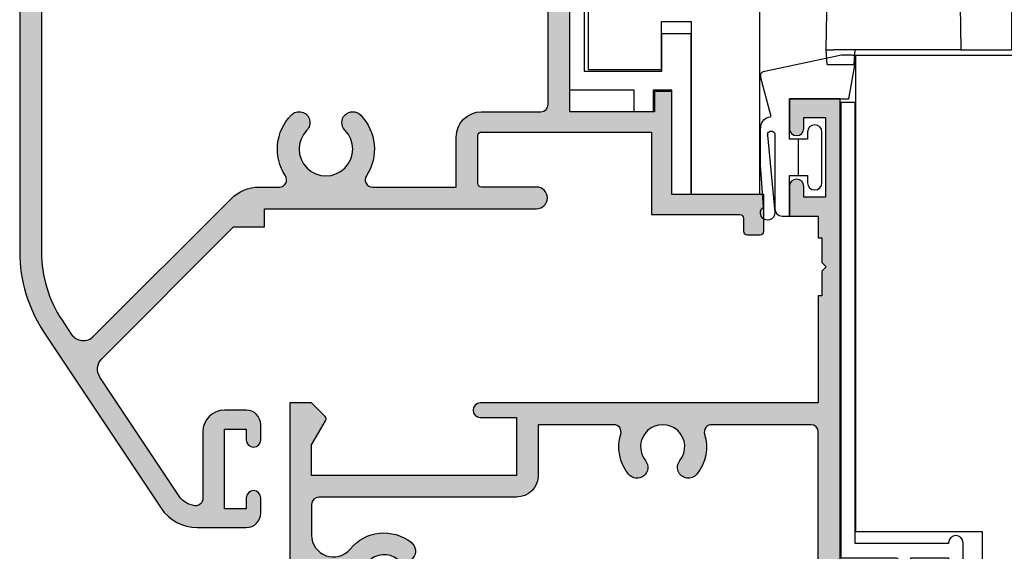
# Model space of a CAD drawing. Units: millimetres. Extents: x 0 to 354, y 0 to 482.
# Drawn here: x 38 to 106, y 238 to 274 of the extents above; entities that cross this region are included whole.
import ezdxf

# ---------------------------------------------------------------- set-up
doc = ezdxf.new("R2010")
doc.units = ezdxf.units.MM
doc.layers.add('APL Hatch', color=253, linetype='Continuous')
doc.layers.add('APL Joinery', color=2, linetype='Continuous')

# ---------------------------------------------------------------- blocks, each defined once
blk = doc.blocks.new('07110', base_point=(402.4316715941655, 365.0275869373002))
at = {"layer": 'APL Hatch'}
h = blk.add_hatch(color=256, dxfattribs=at)
edge = h.paths.add_edge_path(flags=16)
edge.add_arc((426.4066715941656, 357.4756118843754), 0.749999999999536, -38.71929732222338, 141.2807026777773, ccw=False)
edge.add_arc((428.181671594165, 356.0525869373001), 1.524999999999632, 141.2807026777508, 398.7192973222159)
edge.add_arc((429.9566715941654, 357.4756118843754), 0.7500000000003975, 38.71929732223958, 218.7192973222423, ccw=False)
edge.add_arc((428.1816715941662, 356.0525869373006), 3.024999999999272, -16.904667743909272, 38.719297322235775, ccw=False)
edge.add_arc((431.5543559849735, 355.0275869373007), 0.4999999999999954, 163.0953322560883, 270)
edge.add_line((431.5543559849735, 354.5275869373007), (438.4316715941655, 354.5275869373007))
edge.add_arc((438.4316715941655, 355.0275869373007), 0.5, 270, 360)
edge.add_line((438.9316715941655, 355.0275869373007), (438.9316715941655, 375.0275869372998))
edge.add_arc((438.4316715941655, 375.0275869372998), 0.5, 0, 90)
edge.add_line((438.4316715941655, 375.5275869372998), (431.5543559849735, 375.5275869372998))
edge.add_arc((431.5543559849738, 375.0275869372992), 0.5000000000005116, 90.00000000003908, 196.9046677439527)
edge.add_arc((428.1816715941658, 374.0025869372993), 3.024999999999449, -38.719297322245325, 16.904667743899495, ccw=False)
edge.add_arc((429.9566715941654, 372.5795619902232), 0.749999999999536, 141.28070267778, 321.28070267777724, ccw=False)
edge.add_arc((428.1816715941661, 374.0025869372985), 1.524999999999623, 321.2807026777478, 578.7192973222159)
edge.add_arc((426.4066715941656, 372.5795619902232), 0.7500000000004419, -141.280702677757, 38.71929732223958, ccw=False)
edge.add_arc((428.1816715941666, 374.0025869372989), 3.025000000001251, 163.0953322560839, 218.7192973222292, ccw=False)
edge.add_arc((424.8089872033574, 375.0275869372997), 0.5000000000000876, 343.0953322560982, 449.999999999987)
edge.add_line((424.8089872033575, 375.5275869372998), (419.5816715941651, 375.5275869372998))
edge.add_line((419.5816715941651, 375.5275869372998), (419.5816715941651, 372.0275869372979))
edge.add_arc((418.0816715941651, 372.0275869372979), 1.5, -90, 0, ccw=False)
edge.add_line((418.0816715941651, 370.5275869372979), (404.4316715941655, 370.5275869372979))
edge.add_arc((404.4316715941655, 370.0275869372979), 0.5, 90, 180)
edge.add_line((403.9316715941655, 370.0275869372979), (403.9316715941655, 367.895621978926))
edge.add_arc((405.4316715941656, 367.8956219789261), 1.500000000000057, 180.0000000000022, 320.667486588044)
edge.add_arc((408.9316715941657, 365.0275869373004), 3.024999999999364, 51.280702677748025, 140.6674865880431, ccw=False)
edge.add_arc((410.3546965412418, 366.8025869372995), 0.7499999999999356, -128.71929732222878, 51.28070267777389, ccw=False)
edge.add_arc((408.9316715941659, 365.0275869372998), 1.524999999999889, 51.28070267774213, 308.7192973222365)
edge.add_arc((410.3546965412419, 363.2525869372992), 0.7500000000008146, -51.280702677776674, 128.7192973222335, ccw=False)
edge.add_arc((408.9316715941663, 365.0275869372992), 3.025000000000621, 219.3325134119607, 308.71929732223316, ccw=False)
edge.add_arc((405.4316715941655, 362.1595518956725), 1.499999999999982, 39.33251341196213, 180)
edge.add_line((403.9316715941655, 362.1595518956725), (403.9316715941655, 360.0275869373007))
edge.add_arc((404.4316715941655, 360.0275869373007), 0.5, 180, 270)
edge.add_line((404.4316715941655, 359.5275869373007), (418.0816715941651, 359.5275869373007))
edge.add_arc((418.0816715941651, 358.0275869373007), 1.5, 0, 90, ccw=False)
edge.add_line((419.5816715941651, 358.0275869373007), (419.5816715941651, 354.5275869373007))
edge.add_line((419.5816715941651, 354.5275869373007), (424.8089872033575, 354.5275869373007))
edge.add_arc((424.8089872033578, 355.0275869373003), 0.4999999999996021, 269.9999999999609, 376.9046677438757)
edge.add_arc((428.1816715941652, 356.0525869372993), 3.024999999999449, 141.2807026777547, 196.9046677438995, ccw=False)
edge = h.paths.add_edge_path()
edge.add_line((404.8584482894621, 376.1008102420022), (403.9316715941655, 377.0275869372998))
edge.add_line((403.9316715941655, 377.0275869372998), (402.4316715941655, 377.0275869372998))
edge.add_line((402.4316715941655, 377.0275869372998), (402.4316715941655, 353.0275869373007))
edge.add_line((402.4316715941655, 353.0275869373007), (403.9316715941655, 353.0275869373007))
edge.add_line((403.9316715941655, 353.0275869373007), (404.8584482894617, 353.9543636325969))
edge.add_arc((404.6816715941656, 354.1311403278936), 0.2499999999997206, 314.9999999999079, 389.9999999999023)
edge.add_line((404.8981779451116, 354.2561403278931), (403.9316715941655, 355.9301784335701))
edge.add_line((403.9316715941655, 355.9301784335701), (403.9316715941655, 358.0275869373007))
edge.add_line((403.9316715941655, 358.0275869373007), (418.0816715941651, 358.0275869373007))
edge.add_line((418.0816715941651, 358.0275869373007), (418.0816715941651, 354.0275869373007))
edge.add_line((418.0816715941651, 354.0275869373007), (415.5816715941651, 354.0275869373007))
edge.add_arc((415.5816715941651, 353.5275869373007), 0.5, 90, 270)
edge.add_line((415.5816715941651, 353.0275869373007), (438.9316715941655, 353.0275869373007))
edge.add_line((438.9316715941655, 353.0275869373007), (438.9316715941655, 345.6275869373001))
edge.add_line((438.9316715941655, 345.6275869373001), (439.1816715941655, 345.6275869373001))
edge.add_line((439.1816715941655, 345.6275869373001), (439.1816715941655, 343.9275869373003))
edge.add_line((439.1816715941655, 343.9275869373003), (439.4816715941666, 343.6275869373001))
edge.add_line((439.4816715941666, 343.6275869373001), (439.1816715941655, 343.3275869372999))
edge.add_line((439.1816715941655, 343.3275869372999), (439.1816715941655, 341.6275869373001))
edge.add_line((439.1816715941655, 341.6275869373001), (438.9316715941655, 341.6275869373001))
edge.add_line((438.9316715941655, 341.6275869373001), (438.9316715941655, 340.1275869373001))
edge.add_line((438.9316715941655, 340.1275869373001), (436.9316715941655, 340.1275869373001))
edge.add_line((436.9316715941655, 340.1275869373001), (436.9316715941655, 338.0775869372999))
edge.add_arc((437.4316715941655, 338.0775869372999), 0.5, 180, 360)
edge.add_line((437.9316715941655, 338.0775869372999), (437.9316715941655, 338.8275869372999))
edge.add_line((437.9316715941655, 338.8275869372999), (439.4316715941655, 338.8275869372999))
edge.add_line((439.4316715941655, 338.8275869372999), (439.4316715941654, 333.3275869372999))
edge.add_line((439.4316715941654, 333.3275869372999), (437.9316715941654, 333.3275869372999))
edge.add_line((437.9316715941654, 333.3275869372999), (437.9316715941654, 334.0775869372999))
edge.add_arc((437.4316715941654, 334.0775869372999), 0.5, 0, 180)
edge.add_line((436.9316715941654, 334.0775869372999), (436.9316715941654, 332.0275869373007))
edge.add_line((436.9316715941654, 332.0275869373007), (440.4316715941654, 332.0275869373007))
edge.add_line((440.4316715941654, 332.0275869373007), (440.4316715941655, 364.2775869372979))
edge.add_line((440.4316715941655, 364.2775869372979), (446.1816715941655, 364.2775869372998))
edge.add_arc((446.1816715941655, 365.0275869372998), 0.75, 270, 450)
edge.add_line((446.1816715941655, 365.7775869372998), (440.4316715941655, 365.7775869372998))
edge.add_line((440.4316715941655, 365.7775869372998), (440.4316715941655, 398.0275869372998))
edge.add_line((440.4316715941655, 398.0275869372998), (436.9316715941655, 398.0275869372998))
edge.add_line((436.9316715941655, 398.0275869372998), (436.9316715941655, 395.9775869372987))
edge.add_arc((437.4316715941655, 395.9775869372987), 0.5, 180, 360)
edge.add_line((437.9316715941655, 395.9775869372987), (437.9316715941655, 396.7275869372987))
edge.add_line((437.9316715941655, 396.7275869372987), (439.4316715941655, 396.7275869372987))
edge.add_line((439.4316715941655, 396.7275869372987), (439.4316715941655, 391.2275869372987))
edge.add_line((439.4316715941655, 391.2275869372987), (437.9316715941655, 391.2275869372987))
edge.add_line((437.9316715941655, 391.2275869372987), (437.9316715941655, 391.9775869372987))
edge.add_arc((437.4316715941655, 391.9775869372987), 0.5, 0, 180)
edge.add_line((436.9316715941655, 391.9775869372987), (436.9316715941655, 389.9275869372994))
edge.add_line((436.9316715941655, 389.9275869372994), (438.9316715941655, 389.9275869372994))
edge.add_line((438.9316715941655, 389.9275869372994), (438.9316715941655, 388.4275869372994))
edge.add_line((438.9316715941655, 388.4275869372994), (439.1816715941655, 388.4275869372994))
edge.add_line((439.1816715941655, 388.4275869372994), (439.1816715941655, 386.7275869372987))
edge.add_line((439.1816715941655, 386.7275869372987), (439.4816715941666, 386.4275869372994))
edge.add_line((439.4816715941666, 386.4275869372994), (439.1816715941655, 386.1275869372983))
edge.add_line((439.1816715941655, 386.1275869372983), (439.1816715941655, 384.4275869372994))
edge.add_line((439.1816715941655, 384.4275869372994), (438.9316715941655, 384.4275869372994))
edge.add_line((438.9316715941655, 384.4275869372994), (438.9316715941655, 377.0275869372998))
edge.add_line((438.9316715941655, 377.0275869372998), (415.5816715941651, 377.0275869372998))
edge.add_arc((415.5816715941651, 376.5275869372998), 0.5, 90, 270)
edge.add_line((415.5816715941651, 376.0275869372998), (418.0816715941651, 376.0275869372998))
edge.add_line((418.0816715941651, 376.0275869372998), (418.0816715941651, 372.0275869372998))
edge.add_line((418.0816715941651, 372.0275869372998), (403.9316715941655, 372.0275869372998))
edge.add_line((403.9316715941655, 372.0275869372998), (403.9316715941655, 374.1249954410285))
edge.add_line((403.9316715941655, 374.1249954410285), (404.8981779451111, 375.7990335467055))
edge.add_arc((404.6816715941652, 375.9240335467059), 0.2499999999999941, 329.9999999999089, 404.9999999998987)
at = {"layer": 'APL Joinery', "linetype": 'Continuous'}
for points in [[(404.8584482894621, 376.1008102420022), (403.9316715941655, 377.0275869372998), (402.4316715941655, 377.0275869372998), (402.4316715941655, 353.0275869373007), (403.9316715941655, 353.0275869373007), (404.8584482894617, 353.9543636325969, 0.3394542588633509), (404.8981779451116, 354.2561403278931), (403.9316715941655, 355.9301784335701), (403.9316715941655, 358.0275869373007), (418.0816715941651, 358.0275869373007), (418.0816715941651, 354.0275869373007), (415.5816715941651, 354.0275869373007, 0.9999999999999999), (415.5816715941651, 353.0275869373007), (438.9316715941655, 353.0275869373007), (438.9316715941655, 345.6275869373001), (439.1816715941655, 345.6275869373001), (439.1816715941655, 343.9275869373003), (439.4816715941666, 343.6275869373001), (439.1816715941655, 343.3275869372999), (439.1816715941655, 341.6275869373001), (438.9316715941655, 341.6275869373001), (438.9316715941655, 340.1275869373001), (436.9316715941655, 340.1275869373001), (436.9316715941655, 338.0775869372999, 0.9999999999999999), (437.9316715941655, 338.0775869372999), (437.9316715941655, 338.8275869372999), (439.4316715941655, 338.8275869372999), (439.4316715941654, 333.3275869372999), (437.9316715941654, 333.3275869372999), (437.9316715941654, 334.0775869372999, 0.9999999999999999), (436.9316715941654, 334.0775869372999), (436.9316715941654, 332.0275869373007), (440.4316715941654, 332.0275869373007), (440.4316715941655, 364.2775869372979), (446.1816715941655, 364.2775869372998, 0.9999999999999999), (446.1816715941655, 365.7775869372998), (440.4316715941655, 365.7775869372998), (440.4316715941655, 398.0275869372998), (436.9316715941655, 398.0275869372998), (436.9316715941655, 395.9775869372987, 0.9999999999999999), (437.9316715941655, 395.9775869372987), (437.9316715941655, 396.7275869372987), (439.4316715941655, 396.7275869372987), (439.4316715941655, 391.2275869372987), (437.9316715941655, 391.2275869372987), (437.9316715941655, 391.9775869372987, 0.9999999999999999), (436.9316715941655, 391.9775869372987), (436.9316715941655, 389.9275869372994), (438.9316715941655, 389.9275869372994), (438.9316715941655, 388.4275869372994), (439.1816715941655, 388.4275869372994), (439.1816715941655, 386.7275869372987), (439.4816715941666, 386.4275869372994), (439.1816715941655, 386.1275869372983), (439.1816715941655, 384.4275869372994), (438.9316715941655, 384.4275869372994), (438.9316715941655, 377.0275869372998), (415.5816715941651, 377.0275869372998, 0.9999999999999999), (415.5816715941651, 376.0275869372998), (418.0816715941651, 376.0275869372998), (418.0816715941651, 372.0275869372998), (403.9316715941655, 372.0275869372998), (403.9316715941655, 374.1249954410285), (404.8981779451111, 375.7990335467055, 0.3394542588633833)], [(425.821506759001, 357.9447409878065, -1.000000000000022), (426.9918364293302, 357.0064827809443, 2.083394336380303), (429.3715067590003, 357.0064827809436, -0.9999999999999999), (430.5418364293306, 357.9447409878073, -0.2475859549385178), (431.0759610359227, 355.1729770082227, 0.5035199589280133), (431.5543559849735, 354.5275869373007), (438.4316715941655, 354.5275869373007, 0.414213562373095), (438.9316715941655, 355.0275869373007), (438.9316715941655, 375.0275869372998, 0.414213562373095), (438.4316715941655, 375.5275869372998), (431.5543559849735, 375.5275869372998, 0.5035199589280025), (431.0759610359226, 374.8821968663767, -0.2475859549385176), (430.54183642933, 372.1104328867921, -0.9999999999999999), (429.3715067590007, 373.0486910936543, 2.083394336380362), (426.9918364293308, 373.048691093655, -0.9999999999999999), (425.8215067590004, 372.1104328867913, -0.2475859549385162), (425.2873821524083, 374.8821968663777, 0.5035199589278685), (424.8089872033575, 375.5275869372998), (419.5816715941651, 375.5275869372998), (419.5816715941651, 372.0275869372979, -0.414213562373095), (418.0816715941651, 370.5275869372979), (404.4316715941655, 370.5275869372979, 0.414213562373095), (403.9316715941655, 370.0275869372979), (403.9316715941655, 367.895621978926, 0.7045568313917638), (406.5918925886409, 366.9448921308733, -0.411082294649555), (410.8238256446731, 367.3877517724644, -0.9999999999999999), (409.8855674378104, 366.2174221021346, 2.08339433638105), (409.8855674378099, 363.8377517724647, -1.000000000000058), (410.8238256446738, 362.6674221021336, -0.4110822946494462), (406.5918925886407, 363.1102817437254, 0.7045568313917339), (403.9316715941655, 362.1595518956725), (403.9316715941655, 360.0275869373007, 0.414213562373095), (404.4316715941655, 359.5275869373007), (418.0816715941651, 359.5275869373007, -0.414213562373095), (419.5816715941651, 358.0275869373007), (419.5816715941651, 354.5275869373007), (424.8089872033575, 354.5275869373007, 0.5035199589280068), (425.2873821524084, 355.1729770082219, -0.2475859549385176)]]:
    blk.add_lwpolyline(points, format="xyb", close=True, dxfattribs=at)
blk = doc.blocks.new('9700530', base_point=(559.2908553915317, 166.067763171617))
at = {"layer": 'APL Joinery', "color": 8, "linetype": 'Continuous'}
blk.add_lwpolyline([(561.2908553915333, 168.4177631716161, 0.9999999999999999), (560.2908553915333, 168.4177631716161), (560.2908553915333, 168.3677631716172), (553.8408553915317, 168.3677631716172), (553.8408553915317, 198.817763171617), (552.8408553915317, 198.817763171617), (552.8408553915317, 167.3677631716172), (556.6712401492616, 167.3677631716172), (557.1908553915321, 167.0677631716179), (557.6908553915321, 167.0677631716179), (557.6908553915321, 167.3677631716172), (560.2908553915324, 167.3677631716172), (560.2908553915324, 164.7677631716168), (557.6908553915321, 164.7677631716177), (557.6908553915321, 165.0677631716179), (557.1908553915321, 165.0677631716179), (556.6712401492616, 164.7677631716168), (552.8408553915317, 164.7677631716168), (552.8408553915317, 133.317763171617), (553.8408553915317, 133.317763171617), (553.8408553915317, 163.7677631716168), (560.2908553915324, 163.7677631716174), (560.2908553915333, 163.7177631716185, 0.9999999999999999), (561.2908553915333, 163.7177631716187)], format="xyb", close=True, dxfattribs=at)
blk = doc.blocks.new('Timber Profile 5', base_point=(453.3641191346937, 1105.130055158593))
at = {"layer": 'APL Joinery', "color": 3, "linetype": 'Continuous'}
for p, q in [((422.3641191346924, 1129.730055158591), (484.3641191346933, 1129.730055158591)), ((417.3641191346924, 1097.73005515859), (417.3641191346924, 1124.730055158591)), ((489.3641191346933, 1124.730055158591), (489.3641191346933, 1097.730055158591)), ((456.4641191346927, 1106.480055158593), (450.2641191346947, 1106.480055158593)), ((450.2641191346947, 1106.480055158593), (450.2641191346938, 1097.73005515859)), ((456.4641191346918, 1097.730055158591), (456.4641191346927, 1106.480055158593)), ((450.2641191346938, 1097.73005515859), (417.3641191346924, 1097.73005515859)), ((489.3641191346933, 1097.730055158591), (456.4641191346918, 1097.730055158591))]:
    blk.add_line(p, q, dxfattribs=at)
for centre, start, end in [((422.3641191346924, 1124.730055158591), 90, 180), ((484.3641191346933, 1124.730055158591), 0, 90)]:
    blk.add_arc(centre, 5, start, end, dxfattribs=at)
at = {"layer": 'APL Joinery', "color": 8}
for points in [[(418.9273580474901, 1121.541427449017), (428.8392661642465, 1121.541427449017), (437.143840745317, 1124.486802243988), (441.6979614197735, 1127.967697399925)], [(419.4631358927181, 1117.257247481745), (430.9823820401671, 1116.453965517), (446.7878644344655, 1118.328293896858), (455.8961057833794, 1123.147994225097), (460.4502264578359, 1128.235459003703)]]:
    blk.add_spline(points, degree=3, dxfattribs=at)
blk = doc.blocks.new('Miro Window Fastner', base_point=(233.6884208356266, 295.7275218553675))
at = {"layer": 'APL Joinery', "color": 8}
blk.add_lwpolyline([(247.5858285964266, 259.0014300915493), (251.1292853396297, 259.0014300915493), (251.1292853396297, 295.9596103495799, 0.3948841793433222), (250.660572490539, 296.4507031613679), (233.6884208356266, 295.7275218553675), (233.6884209232267, 276.6877607113495), (233.6884209232267, 276.7725576117493)], format="xyb", dxfattribs=at)
at = {"layer": 'APL Joinery', "color": 8, "linetype": 'Continuous'}
for points in [[(252.3384210018837, 294.4736214082172), (252.2585866356267, 294.4704292557492), (252.2585865866381, 294.4704278668811), (252.1793276356266, 294.4608832557494), (252.179327678326, 294.4608833479667), (252.1010258356266, 294.4450332557492), (252.1010256769055, 294.4450338514686), (252.0240626356265, 294.4229252557495), (252.0240627361372, 294.4229245831293), (251.9773882356267, 294.4061732557495), (251.9773881249648, 294.4061751063225), (251.9316842356266, 294.3871672557495), (251.9316843284385, 294.3871665284996), (251.8870302356265, 294.3659472557495), (251.8870301465149, 294.3659468496824), (251.8435050356265, 294.3425612557496), (251.8435051792355, 294.3425620698492), (251.8011882356266, 294.3170552557492), (251.8011882265719, 294.3170541890121), (251.7601586356266, 294.2894712557493), (251.7601584885392, 294.2894712071572), (251.7204954356266, 294.2598572557492), (251.7204955651487, 294.259857124285), (251.6822782356267, 294.2282572557494), (251.6822782885413, 294.2282571845707), (251.6465936356267, 294.1956832557496), (251.6465935229417, 294.1956840404873), (251.6125816356266, 294.1614852557493), (251.612581722939, 294.1614844118591), (251.5802944356267, 294.1257272557493), (251.5802942885532, 294.1257282986927), (251.5497834356265, 294.0884792557492), (251.5497836197387, 294.0884797009962), (251.5211010356265, 294.0498052557493), (251.5211009165419, 294.0498046187506), (251.4942984356267, 294.0097712557492), (251.4942983789279, 294.0097710519624), (251.4694278356267, 293.9684452557492), (251.4694280069355, 293.9684450006274), (251.4465412356267, 293.9258932557493), (251.3384209232265, 263.2440096469493), (251.3384209232265, 264.1301118545496)], [(252.4132094650665, 294.4708207718413), (252.3384208356265, 294.4736212557493), (252.3384208356265, 294.4736212557493)], [(252.4132096356266, 294.4708212557496), (252.4132096356266, 294.4708212557496), (253.8637888747139, 294.362028972188), (253.8637888356266, 294.3620272557494), (255.3123369854509, 294.2533856705199), (255.3123370356266, 294.2533872557494), (258.2085057124968, 294.0361683022529)], [(258.1802095808266, 294.0380794835494), (271.3355348060265, 293.0514300915495)], [(251.4453978554117, 293.6014300915497), (251.1292853396297, 293.6014300915497)], [(258.2547654466266, 280.0703723897493), (271.3355348060265, 281.0514300915495), (273.3277660944718, 281.6176665425451)], [(247.8458500506265, 275.9776326693493), (233.9334186102266, 272.119373963305), (233.9334186102267, 276.6898987739494)], [(247.8458501404662, 275.9776332458018), (247.8840076356266, 275.9882152557495), (247.8840075158976, 275.9882154346999), (247.9216162356265, 275.9986452557494), (247.9216163526323, 275.9986444203696), (247.9586806356265, 276.0089232557496), (247.9586805814843, 276.0089229911393), (247.9770066356266, 276.0140052557492), (247.977006593467, 276.0140048729261), (247.9861164356266, 276.0165312557494), (247.9861164364336, 276.016531074069), (247.9951534356267, 276.0190372557493), (247.9951534881675, 276.0190381837324), (248.0303868356266, 276.0288092557496), (248.0303868033509, 276.0288086135852), (248.0641690356265, 276.0381772557496), (248.0641690552093, 276.0381779100584), (248.0964898356267, 276.0471412557492), (248.0964898593149, 276.0471409994323), (248.1120898356266, 276.0514672557495), (248.1120898537488, 276.0514679531361), (248.1197462356265, 276.0535912557496), (248.1197462115761, 276.0535913933084), (248.1272964356265, 276.0556852557495), (248.1272963867261, 276.0556844356095), (248.1560382356265, 276.0636552557496), (248.1560382727907, 276.0636554086952), (248.1824616356266, 276.0709832557493), (248.1824615660489, 276.0709835583389), (248.2065838356266, 276.0776732557495), (248.2065838233248, 276.0776721570842), (248.2177732356265, 276.0807752557496), (248.2177732488385, 276.0807771391734), (248.2231464356266, 276.0822672557495), (248.2231464569882, 276.0822657317283), (248.2257770356266, 276.0829952557494), (248.2257769490611, 276.0829966283845), (248.2283682356265, 276.0837152557494), (248.2283683633405, 276.0837147121124), (248.2474382356265, 276.0890032557493), (248.2474381996346, 276.0890027284427), (248.2635800356265, 276.0934792557493), (248.263579935865, 276.0934800481799), (248.2767890356265, 276.0971432557492), (248.2767890765347, 276.0971431146586), (248.2869942356265, 276.0999732557495), (248.2869942356265, 276.0999732557495)], [(238.8634161012267, 271.1903670147497), (250.1910985614265, 274.2256103819493)], [(247.4008218620725, 272.8401893949404), (247.3834294017211, 272.955660003254), (247.2257980109016, 273.2099696591034), (247.1127645158324, 273.2843319824474), (246.937669452625, 273.3295828949408), (246.7903929222787, 273.31470905534)], [(247.4005300356266, 272.8401792557495), (247.4005300356266, 272.8401792557495), (247.5858285560553, 259.0014308580033)], [(238.3583477352265, 258.0014300915493), (238.2884209232266, 259.0014300915493), (238.4929017760267, 270.7161303047494)], [(238.989111379605, 271.2240469631411), (238.9891110462061, 271.2240468738074)], [(238.2884208229516, 259.0014297712053), (238.2890888356267, 259.0015072557492), (238.2890889109251, 259.0015083689891), (238.2894644356265, 259.0015432557495), (238.2894643741379, 259.0015418630352), (238.2899232356267, 259.0015792557494), (238.2899233460103, 259.0015793193589), (238.2910870356266, 259.0016552557493), (238.2910869111497, 259.0016564826585), (238.2943832356266, 259.0017792557494), (238.2943833712629, 259.0017776788889), (238.2989532356266, 259.0018212557495), (238.2989532433144, 259.0018220054504), (238.3047842356266, 259.0017712557494), (238.3047842220697, 259.0017717631847), (238.3118746356265, 259.0016472557493), (238.3118745848196, 259.0016466755267), (238.3202334356265, 259.0015032557492), (238.3202333709944, 259.0015026291967), (238.3298808356267, 259.0014292557496), (238.3298808356267, 259.0014292557496)], [(238.3298808753011, 259.001430889832), (238.3407054356267, 259.0015052557494), (238.3407054394904, 259.0015052273325), (238.3527024356265, 259.0016492557495), (238.3527023824281, 259.0016490103735), (238.3591400356265, 259.0017172557493), (238.3591401348488, 259.001717055362), (238.3658572356267, 259.0017712557494), (238.3658572354334, 259.0017713332618), (238.3801078356266, 259.0018172557495), (238.3801077926396, 259.0018159019008), (238.3876410356265, 259.0018032557493), (238.3876411465696, 259.001804782712), (238.3954436356266, 259.0017692557492), (238.3954435131395, 259.0017681982642), (238.4117864356265, 259.0016452557495), (238.4117863860724, 259.0016458413991), (238.4290996356267, 259.0015032557492), (238.429099732921, 259.0015023170566), (238.4473862356265, 259.0014292557496), (238.4473862356265, 259.0014292557496)], [(238.447386183625, 259.0014300422165), (238.4665950356266, 259.0015032557492), (238.4665951035217, 259.0015027600189), (238.4865782356267, 259.0016452557495), (238.4865781304507, 259.0016465898502), (238.5073290356265, 259.0017692557492), (238.5073291144172, 259.0017688756618), (238.5288478356265, 259.0018172557495), (238.5288477456254, 259.0018164865552), (238.5398968356267, 259.0018052557496), (238.5398969808662, 259.0018056874744), (238.5511342356265, 259.0017712557494), (238.551134238299, 259.0017716318227), (238.5740322356266, 259.0016492557495), (238.5740321008161, 259.0016493940429), (238.5974710356265, 259.0015052557494), (238.5974711976546, 259.0015038341026), (238.6214528356265, 259.0014292557496), (238.6214528356265, 259.0014292557496)], [(238.6214527385564, 259.0014294464045), (238.6460076356266, 259.0015032557492), (238.6460077088677, 259.0015035858094), (238.6522088356267, 259.0015372557493), (238.6522088552776, 259.0015369045295), (238.6584338356265, 259.0015732557492), (238.6584338472326, 259.0015745530995), (238.6709154356265, 259.0016492557495), (238.6709153851214, 259.001648855857), (238.6959770356266, 259.0017732557492), (238.6959769871169, 259.0017720771968), (238.7211680356265, 259.0018212557495), (238.7211680487815, 259.0018224547076), (238.7464872356265, 259.0017772557492), (238.7464872553887, 259.0017762221281), (238.7719344356267, 259.0016532557495), (238.7719345096107, 259.0016541710775), (238.7975106356266, 259.0015072557492), (238.7975104893937, 259.001506286684), (238.8232176356266, 259.0014292557496), (238.8232176356266, 259.0014292557496)], [(238.8183398480267, 258.0014300915493), (240.2184941114265, 258.0014300915493), (240.2884209232266, 259.0014300915493)], [(247.1402937428265, 259.0014300915493), (240.2884209232266, 259.0014300915493), (238.8232176956267, 259.0014300915493)], [(247.5858286356265, 259.0014292557496), (247.5858286356265, 259.0014292557496), (247.5738489624289, 259.0014292557496), (247.5738488356267, 259.0014292557496), (247.5592409040903, 259.0014292557496), (247.5592410356267, 259.0014292557496), (247.5420372212448, 259.0014292557496), (247.5420372356266, 259.0014292557496), (247.5222244639374, 259.0014292557496), (247.5222244356266, 259.0014292557496), (247.5168576807605, 259.0014292557496), (247.5168576356266, 259.0014292557496), (247.5113245116352, 259.0014292557496), (247.5113244356266, 259.0014292557496), (247.499844875849, 259.0014292557496), (247.4998450356265, 259.0014292557496), (247.4753315302339, 259.0014292557496), (247.4753314356267, 259.0014292557496), (247.4487757389165, 259.0014292557496), (247.4487758356265, 259.0014292557496), (247.4201828915777, 259.0014292557496), (247.4201828356265, 259.0014292557496), (247.4051142099629, 259.0014292557496), (247.4051142356266, 259.0014292557496), (247.3973840635724, 259.0014292557496), (247.3973840356266, 259.0014292557496), (247.389530721005, 259.0014292557496), (247.3895306356267, 259.0014292557496), (247.3572994520387, 259.0014292557496), (247.3572994356266, 259.0014292557496), (247.323810572248, 259.0014292557496), (247.3238106356266, 259.0014292557496), (247.2890764686301, 259.0014292557496), (247.2890764356266, 259.0014292557496), (247.2530875672519, 259.0014292557496), (247.2530876356266, 259.0014292557496), (247.2438911493109, 259.0014292557496), (247.2438910356266, 259.0014292557496), (247.2346326110273, 259.0014292557496), (247.2346326356267, 259.0014292557496), (247.2160190589589, 259.0014292557496), (247.2160190356267, 259.0014292557496), (247.1784105170727, 259.0014292557496), (247.1784106356265, 259.0014292557496), (247.1402937583084, 259.0014292557496)], [(238.358347700077, 258.0014292557496), (238.3940090356266, 258.0014292557496), (238.3940090959886, 258.0014292557496), (238.4950762356266, 258.0014292557496), (238.4950761438165, 258.0014292557496), (238.6447922356265, 258.0014292557496), (238.6447922900566, 258.0014292557496), (238.8183398356266, 258.0014292557496), (238.8183398356266, 258.0014292557496)]]:
    blk.add_lwpolyline(points, dxfattribs=at)
for points in [[(258.1389550733691, 280.0012167550499), (258.0173428128292, 279.9084325449728), (257.9115316750185, 279.7672384933542), (257.8395902018822, 279.4826772540224), (257.8384209232265, 263.7018412077495, -0.3639702342662074), (257.3426098298266, 263.1109565559493), (252.5120691010266, 262.2592018939497)], [(251.1350986165937, 273.5142553171773, 0.4877325885658571), (250.1910985613997, 274.2256103820662)], [(251.3384209232265, 263.2440096469493, 0.414213562373095), (252.3384209232265, 262.2440096469493, 0.043660942908506), (252.5120691008935, 262.2592018939371)]]:
    blk.add_lwpolyline(points, format="xyb", dxfattribs=at)
at = {"layer": 'APL Joinery', "color": 8}
blk.add_lwpolyline([(233.6884209232267, 276.6898987739494), (250.8307608356265, 276.6898987739494), (248.2869942990267, 276.0999727967494)], dxfattribs=at)
at = {"layer": 'APL Joinery', "color": 8, "linetype": 'Continuous', "extrusion": (0, 0, -1)}
blk.add_lwpolyline([(-238.4929017760483, 270.7161303047683, 0.3345953195019602), (-238.8634161010752, 271.1903670146943)], format="xyb", dxfattribs=at)
at = {"layer": 'APL Joinery', "color": 8, "linetype": 'Continuous'}
for points in [[(271.4541844356265, 293.0411092557495), (272.6644466831774, 292.7714807290325), (273.9694736356266, 292.0968112557496), (274.9111846356266, 291.2608812557494), (275.5165382356265, 290.4635532557493), (276.0554235253344, 289.3970469663591), (276.2893799767717, 288.4847372448958)], [(273.3388646016158, 292.4842963700776), (275.598055897819, 292.170219120097), (277.7956947247476, 291.5148905353575), (279.4845057308539, 290.3441952822429), (280.2256343955805, 289.5551959211721), (280.7145727470777, 288.8822529924028), (281.3129710048629, 288.0438978850773), (281.4894295470538, 287.0514292557493), (281.1309323582291, 285.7075687952502), (280.7145727470777, 285.220605519096), (279.7255674505222, 283.9905145576697), (279.2434440111856, 283.5268159008417), (277.7994034744438, 282.5896025875431), (276.0320505637815, 282.0137912904122), (274.4968611355525, 281.7639944176947), (273.3883792797972, 281.6488732507528)], [(276.2893800356267, 288.4847372557495), (276.4666931470983, 288.517436253193), (276.6042667824761, 288.5620935461574), (276.7444769175954, 288.6587501426517), (277.1187437611059, 289.008046720577), (277.6099903445574, 289.3063982606103), (278.1056892046693, 289.4795787378328), (278.7228646000192, 289.5771303252816), (279.0897088356267, 289.5695512557493), (279.452872655716, 289.5089110983297), (279.7983401568567, 289.420023474758), (280.2537011412903, 289.2203452066051), (280.7145727470765, 288.8822529924037), (281.1309384356266, 288.3952832557495), (281.4220483469646, 287.7292040689013), (281.4551259585219, 287.3964835799825), (281.4300468446929, 286.4541115888271), (281.1675017542902, 285.767148174756), (280.9205920356267, 285.4239652557492), (280.5912198585288, 285.1078657824428), (280.2537136356266, 284.8825212557492), (279.7983401568567, 284.6828370367406), (279.2348230758053, 284.5485455705893), (278.9062867178229, 284.5295197209834), (278.5004947334955, 284.5519557809462), (278.1056892046693, 284.6232817736663), (277.7716219900922, 284.7324217533187), (277.4847229180509, 284.8636992690027), (277.2390995983662, 285.0128755233357), (276.9956602054572, 285.2030750856336), (276.8725766498087, 285.3113363803452), (276.7676751027129, 285.4206919785081), (276.6042667824761, 285.5407669653412), (276.4666962356266, 285.5854232557492), (276.3780381097854, 285.6017734770095), (276.2893800387883, 285.618121650613), (276.2515086286658, 285.6702582160707), (276.2254420129007, 285.7620004285841), (276.1754158758404, 286.093808115048), (276.159234306338, 286.3518493568544), (276.149818808721, 286.5309625588039), (276.1489620356267, 287.0514292557493), (276.159234306338, 287.7510111546446), (276.2000600356266, 288.2160472557496), (276.2413329140977, 288.4080858955347), (276.2893799767, 288.4847372453394)], [(251.3454684056458, 285.3965826202619), (251.4872711506787, 285.2952108453369), (251.7117671072856, 285.2328976143134), (251.8042150447623, 285.2136812824012), (252.0893859035266, 285.1821138971534), (252.3384208354921, 285.1740261011448), (252.5004182070168, 285.0843430190314), (252.7883917500671, 284.9160485174896), (253.0848774356266, 284.7643172557493), (253.6199214034896, 284.5302945284513), (254.4875808575719, 284.2227748230156), (254.8072322046771, 284.1258605324041), (255.2899172091284, 283.9929340547993), (255.9379722753044, 283.8333089269222), (256.2637525630184, 283.7603713464941), (257.0824356356266, 283.5946392557496), (257.4480034129451, 283.5261484783798), (257.7999592418539, 283.352118381952), (257.9722767485064, 283.1901923936958), (258.1766234356267, 282.9093592557495), (258.2169914696196, 282.7632180814533), (258.2416318547776, 282.4874259546465), (258.2416318547776, 282.199219609729), (258.2547654356265, 281.8988252557494), (258.2547654356265, 281.565104177471), (258.2547654356265, 280.0867327675855)], [(273.3277660944718, 281.6176665425451), (273.9694736356266, 282.0060492557493), (274.5123942356265, 282.4416292557496), (275.0965936356265, 283.0576772557495), (275.4381511411486, 283.5190314905697), (275.8287210294898, 284.1937606739295), (276.0299744356266, 284.6406312557494), (276.2087289530759, 285.1705851955559), (276.2893800387874, 285.6181216506072)]]:
    blk.add_spline(points, degree=3, dxfattribs=at)
blk = doc.blocks.new('9700158', base_point=(174.0833845896645, 209.1838914698199))
at = {"layer": 'APL Joinery', "color": 8}
for points in [[(170.0844615237555, 210.7276577405251, -1.04753852347487), (170.5833845896645, 210.7508376296199), (170.5833845896645, 205.6338914698199, 0.414213562373095), (171.0833845896645, 205.1338914698199), (171.5833845896645, 205.1338914698199), (171.5833845896645, 207.9338914698199), (172.8333845896645, 207.9338914698199), (172.8333845896645, 207.4338914698199, 0.9999999999999999), (173.8333845896645, 207.4338914698199), (173.8333845896645, 210.9338914698199, 0.9999999999999999), (172.8333845896645, 210.9338914698199), (172.8333845896645, 210.4338914698199), (171.5833845896645, 210.4338914698199), (171.5833845896645, 213.2338914698199), (175.6833845896646, 213.2338914698199), (176.1792862290088, 215.9388095026067, 0.4683749459846007), (175.9333845896646, 216.2338914698199), (175.1833845896646, 216.2338914698199), (169.7838326132251, 215.081328357083, 0.4325719375873471), (169.5919031330923, 214.7715835957442)], [(170.0844615238645, 210.7276577404199), (170.5812307214826, 205.3929768350096, -1.732050807568851), (169.7943127780645, 205.7545845650199), (169.5990464418646, 208.6720902866199), (169.5856905330646, 209.0611154212198), (169.5833845896645, 211.1173474922199), (169.6471993674646, 211.4735521188198), (169.6839086074646, 211.5745025288198), (169.7450906740646, 211.6876893520199), (169.8123909474646, 211.7702851420198), (169.9286368740645, 211.8651173452199), (170.0142917672645, 211.9171221018198), (170.1427741072645, 211.9630086518199), (170.2804337572645, 211.9905405818199), (170.3333845896645, 212.0043371268199), (169.5919031330645, 214.7715835956199)]]:
    blk.add_lwpolyline(points, format="xyb", dxfattribs=at)
blk.add_lwpolyline([(172.2085048132645, 207.9338914698199), (172.2085048132645, 210.4338914698199)], dxfattribs=at)
blk = doc.blocks.new('07103', base_point=(494.0467264791148, 408.3095849969408))
at = {"layer": 'APL Hatch'}
h = blk.add_hatch(color=256, dxfattribs=at)
edge = h.paths.add_edge_path(flags=16)
edge.add_arc((498.3962984791153, 427.261467587585), 0.7500000000002328, 44.63977295855091, 224.639772958557, ccw=False)
edge.add_arc((496.5462984791149, 425.4345849969405), 3.350000000000496, -33.50076038505108, 44.63977295858581, ccw=False)
edge.add_arc((499.7567306930084, 423.3095849969408), 0.5000000000000252, 146.4992396149542, 270)
edge.add_line((499.7567306930084, 422.8095849969408), (505.5467264791157, 422.8095849969408))
edge.add_line((505.5467264791157, 422.8095849969408), (505.5467264791157, 426.2614675875851))
edge.add_arc((507.2967264791157, 426.2614675875851), 1.75, 90, 180, ccw=False)
edge.add_line((507.2967264791157, 428.0114675875851), (511.3967264791152, 428.0114675875851))
edge.add_arc((511.3967264791152, 428.5114675875851), 0.5, 270, 360)
edge.add_line((511.8967264791152, 428.5114675875851), (511.8967264791152, 443.0595849969408))
edge.add_arc((511.3967264791152, 443.0595849969408), 0.5, 0, 90)
edge.add_line((511.3967264791152, 443.5595849969408), (493.0467264791157, 443.5595849969408))
edge.add_arc((493.0467264791157, 443.0595849969408), 0.5, 90, 180)
edge.add_line((492.5467264791157, 443.0595849969408), (492.5467264791157, 440.0595849969408))
edge.add_arc((491.0467264791157, 440.0595849969408), 1.5, -90, 0, ccw=False)
edge.add_line((491.0467264791157, 438.5595849969408), (477.3967264791152, 438.5595849969408))
edge.add_arc((477.3967264791152, 438.0595849969408), 0.5, 90, 180)
edge.add_line((476.8967264791152, 438.0595849969408), (476.8967264791151, 418.3334035902847))
edge.add_arc((485.3967264791153, 418.3334035902848), 8.50000000000017, 180.0000000000004, 213.6487285868878)
edge.add_line((478.3208989779204, 413.6235559098033), (478.9591933542949, 412.6646160016356))
edge.add_arc((479.7916436485525, 413.2187157287514), 0.999999999999681, 213.6487285869261, 315.0000000000368)
edge.add_line((480.4987504297393, 412.5116089475655), (489.9912701273786, 422.0041286452036))
edge.add_arc((491.9358137756417, 420.0595849969409), 2.749999999999861, 90.00000000000472, 135.0000000000059, ccw=False)
edge.add_line((491.9358137756415, 422.8095849969408), (493.3358662652215, 422.8095849969408))
edge.add_arc((493.3358662652216, 423.3095849969408), 0.5, 269.9999999999935, 393.500760385044)
edge.add_arc((496.5462984791154, 425.43458499694), 3.350000000000573, 135.3602270414012, 213.5007603850401, ccw=False)
edge.add_arc((494.6962984791151, 427.2614675875849), 0.7499999999999897, -44.63977295858763, 135.3602270414186, ccw=False)
edge.add_arc((496.5462984791151, 425.4345849969416), 1.849999999999111, 135.3602270414172, 404.6397729585927)
edge = h.paths.add_edge_path()
edge.add_line((486.404994813086, 401.4784354062675), (480.9372350254932, 409.692910204529))
edge.add_arc((481.7696853197517, 410.2470099316442), 1.000000000000092, 134.999999999977, 213.6487285868674, ccw=False)
edge.add_line((481.0625785385654, 410.9541167128311), (490.1680468226748, 420.0595849969408))
edge.add_line((490.1680468226748, 420.0595849969408), (492.2962983302766, 420.0595849969408))
edge.add_line((492.2962983302766, 420.0595849969408), (492.2962983302766, 421.3095849969408))
edge.add_line((492.2962983302766, 421.3095849969408), (511.096726479115, 421.3095849969408))
edge.add_arc((511.096726479115, 422.0595849969408), 0.75, 270, 450)
edge.add_line((511.096726479115, 422.8095849969408), (507.2967264791157, 422.8095849969408))
edge.add_arc((507.2967264791157, 423.0595849969408), 0.25, 180, 270, ccw=False)
edge.add_line((507.0467264791157, 423.0595849969408), (507.0467264791157, 426.3614675875855))
edge.add_arc((507.2967264791157, 426.3614675875855), 0.25, 90, 180, ccw=False)
edge.add_line((507.2967264791157, 426.6114675875855), (519.0467264791157, 426.6114675875855))
edge.add_line((519.0467264791157, 426.6114675875855), (519.0467264791157, 420.9095849969411))
edge.add_line((519.0467264791157, 420.9095849969411), (525.1467264791152, 420.9095849969411))
edge.add_arc((525.1467264791152, 420.6595849969411), 0.25, 0, 90, ccw=False)
edge.add_line((525.3967264791152, 420.6595849969411), (525.3967264791152, 419.7595849969415))
edge.add_arc((525.6467264791152, 419.7595849969415), 0.25, 180, 270)
edge.add_line((525.6467264791152, 419.5095849969415), (526.5467264791157, 419.5095849969415))
edge.add_arc((526.5467264791157, 419.7595849969415), 0.25, 270, 360)
edge.add_line((526.7967264791157, 419.7595849969415), (526.7967264791157, 422.3095849969408))
edge.add_line((526.7967264791157, 422.3095849969408), (520.4467264791153, 422.3095849969408))
edge.add_line((520.4467264791153, 422.3095849969408), (520.4467264791153, 429.4114675875857))
edge.add_line((520.4467264791153, 429.4114675875857), (519.2467264791155, 429.4114675875857))
edge.add_line((519.2467264791155, 429.4114675875857), (519.2467264791155, 428.0114675875851))
edge.add_line((519.2467264791155, 428.0114675875851), (513.3967264791152, 428.0114675875851))
edge.add_line((513.3967264791152, 428.0114675875851), (513.3967264791152, 466.0595849969408))
edge.add_line((513.3967264791152, 466.0595849969408), (509.8967264791152, 466.0595849969408))
edge.add_line((509.8967264791152, 466.0595849969408), (509.8967264791152, 464.0095849969406))
edge.add_arc((510.3967264791152, 464.0095849969406), 0.5, 180, 360)
edge.add_line((510.8967264791152, 464.0095849969406), (510.8967264791152, 464.7595849969406))
edge.add_line((510.8967264791152, 464.7595849969406), (512.3967264791152, 464.7595849969406))
edge.add_line((512.3967264791152, 464.7595849969406), (512.3967264791152, 459.2595849969406))
edge.add_line((512.3967264791152, 459.2595849969406), (510.8967264791152, 459.2595849969406))
edge.add_line((510.8967264791152, 459.2595849969406), (510.8967264791152, 460.0095849969406))
edge.add_arc((510.3967264791152, 460.0095849969406), 0.5, 0, 180)
edge.add_line((509.8967264791152, 460.0095849969406), (509.8967264791152, 457.9595849969413))
edge.add_line((509.8967264791152, 457.9595849969413), (511.8967264791152, 457.9595849969413))
edge.add_line((511.8967264791152, 457.9595849969413), (511.8967264791152, 456.4595849969413))
edge.add_line((511.8967264791152, 456.4595849969413), (512.1467264791152, 456.4595849969413))
edge.add_line((512.1467264791152, 456.4595849969413), (512.1467264791152, 452.4595849969413))
edge.add_line((512.1467264791152, 452.4595849969413), (511.8967264791152, 452.4595849969413))
edge.add_line((511.8967264791152, 452.4595849969413), (511.8967264791152, 447.0595849969408))
edge.add_arc((509.8967264791152, 447.0595849969408), 2, -90, 0, ccw=False)
edge.add_line((509.8967264791152, 445.0595849969408), (488.5467264791157, 445.0595849969408))
edge.add_arc((488.5467264791157, 444.5595849969408), 0.5, 90, 270)
edge.add_line((488.5467264791157, 444.0595849969408), (491.0467264791157, 444.0595849969408))
edge.add_line((491.0467264791157, 444.0595849969408), (491.0467264791157, 440.0595849969408))
edge.add_line((491.0467264791157, 440.0595849969408), (476.8967264791152, 440.0595849969408))
edge.add_line((476.8967264791152, 440.0595849969408), (476.8967264791152, 442.1569935006713))
edge.add_line((476.8967264791152, 442.1569935006713), (477.8632328300616, 443.8310316063474))
edge.add_arc((477.6467264791152, 443.9560316063471), 0.2500000000000753, 330.0000000000852, 405.0000000000737)
edge.add_line((477.8235031744117, 444.132808301644), (476.8967264791152, 445.0595849969408))
edge.add_line((476.8967264791152, 445.0595849969408), (475.3967264791152, 445.0595849969408))
edge.add_line((475.3967264791152, 445.0595849969408), (475.3967264791151, 418.3334035902848))
edge.add_arc((485.3967264791146, 418.3334035902847), 9.999999999999545, 179.9999999999993, 213.6487285868891)
edge.add_line((477.0722235365331, 412.7924063191301), (485.156319371699, 400.6472858155943))
edge.add_arc((487.6536702544735, 402.3095849969406), 2.999999999999849, 213.6487285868885, 269.9999999999978)
edge.add_line((487.6536702544734, 399.3095849969408), (491.0467264791148, 399.3095849969408))
edge.add_arc((491.0467264791148, 400.3095849969408), 1, 270, 360)
edge.add_line((492.0467264791148, 400.3095849969408), (492.0467264791148, 401.359584996941))
edge.add_arc((491.5467264791148, 401.359584996941), 0.5, 0, 180)
edge.add_line((491.0467264791148, 401.359584996941), (491.0467264791148, 400.609584996941))
edge.add_line((491.0467264791148, 400.609584996941), (489.5467264791148, 400.609584996941))
edge.add_line((489.5467264791148, 400.609584996941), (489.5467264791148, 406.109584996941))
edge.add_line((489.5467264791148, 406.109584996941), (491.0467264791148, 406.109584996941))
edge.add_line((491.0467264791148, 406.109584996941), (491.0467264791148, 405.359584996941))
edge.add_arc((491.5467264791148, 405.359584996941), 0.5, 180, 360)
edge.add_line((492.0467264791148, 405.359584996941), (492.0467264791148, 406.4095849969411))
edge.add_arc((491.0467264791148, 406.4095849969411), 1, 0, 90)
edge.add_line((491.0467264791148, 407.4095849969411), (489.5467264791148, 407.4095849969411))
edge.add_arc((489.5467264791148, 405.9095849969411), 1.5, 90, 180)
edge.add_line((488.0467264791148, 405.9095849969411), (488.0467264791148, 401.3153199271977))
edge.add_arc((487.5467264791148, 401.3153199271977), 0.5, -96.13916736525988, 0, ccw=False)
edge.add_arc((487.6536702544726, 402.309584996941), 1.499999999999656, 213.6487285869111, 263.8608326347806, ccw=False)
at = {"layer": 'APL Joinery', "linetype": 'Continuous'}
for points in [[(486.404994813086, 401.4784354062675), (480.9372350254932, 409.692910204529, -0.3573073485341374), (481.0625785385654, 410.9541167128311), (490.1680468226748, 420.0595849969408), (492.2962983302766, 420.0595849969408), (492.2962983302766, 421.3095849969408), (511.096726479115, 421.3095849969408, 0.9999999999999999), (511.096726479115, 422.8095849969408), (507.2967264791157, 422.8095849969408, -0.414213562373095), (507.0467264791157, 423.0595849969408), (507.0467264791157, 426.3614675875855, -0.414213562373095), (507.2967264791157, 426.6114675875855), (519.0467264791157, 426.6114675875855), (519.0467264791157, 420.9095849969411), (525.1467264791152, 420.9095849969411, -0.414213562373095), (525.3967264791152, 420.6595849969411), (525.3967264791152, 419.7595849969415, 0.414213562373095), (525.6467264791152, 419.5095849969415), (526.5467264791157, 419.5095849969415, 0.414213562373095), (526.7967264791157, 419.7595849969415), (526.7967264791157, 422.3095849969408), (520.4467264791153, 422.3095849969408), (520.4467264791153, 429.4114675875857), (519.2467264791155, 429.4114675875857), (519.2467264791155, 428.0114675875851), (513.3967264791152, 428.0114675875851), (513.3967264791152, 466.0595849969408), (509.8967264791152, 466.0595849969408), (509.8967264791152, 464.0095849969406, 0.9999999999999999), (510.8967264791152, 464.0095849969406), (510.8967264791152, 464.7595849969406), (512.3967264791152, 464.7595849969406), (512.3967264791152, 459.2595849969406), (510.8967264791152, 459.2595849969406), (510.8967264791152, 460.0095849969406, 0.9999999999999999), (509.8967264791152, 460.0095849969406), (509.8967264791152, 457.9595849969413), (511.8967264791152, 457.9595849969413), (511.8967264791152, 456.4595849969413), (512.1467264791152, 456.4595849969413), (512.1467264791152, 452.4595849969413), (511.8967264791152, 452.4595849969413), (511.8967264791152, 447.0595849969408, -0.414213562373095), (509.8967264791152, 445.0595849969408), (488.5467264791157, 445.0595849969408, 0.9999999999999999), (488.5467264791157, 444.0595849969408), (491.0467264791157, 444.0595849969408), (491.0467264791157, 440.0595849969408), (476.8967264791152, 440.0595849969408), (476.8967264791152, 442.1569935006713), (477.8632328300616, 443.8310316063474, 0.3394542588633301), (477.8235031744117, 444.132808301644), (476.8967264791152, 445.0595849969408), (475.3967264791152, 445.0595849969408), (475.3967264791151, 418.3334035902848, 0.1478844142756872), (477.0722235365331, 412.7924063191301), (485.156319371699, 400.6472858155943, 0.2509566172926127), (487.6536702544734, 399.3095849969408), (491.0467264791148, 399.3095849969408, 0.414213562373095), (492.0467264791148, 400.3095849969408), (492.0467264791148, 401.359584996941, 0.9999999999999999), (491.0467264791148, 401.359584996941), (491.0467264791148, 400.609584996941), (489.5467264791148, 400.609584996941), (489.5467264791148, 406.109584996941), (491.0467264791148, 406.109584996941), (491.0467264791148, 405.359584996941, 0.9999999999999999), (492.0467264791148, 405.359584996941), (492.0467264791148, 406.4095849969411, 0.414213562373095), (491.0467264791148, 407.4095849969411), (489.5467264791148, 407.4095849969411, 0.414213562373095), (488.0467264791148, 405.9095849969411), (488.0467264791148, 401.3153199271977, -0.4459564851225481), (487.4932545914353, 400.818187392326, -0.2226658265771438)], [(497.8626446329609, 426.7344822248994, -0.9999999999999999), (498.9299523252698, 427.7884529502706, -0.3548088091890836), (499.3397914444508, 423.5855590229147, 0.5978996910514592), (499.7567306930084, 422.8095849969408), (505.5467264791157, 422.8095849969408), (505.5467264791157, 426.2614675875851, -0.414213562373095), (507.2967264791157, 428.0114675875851), (511.3967264791152, 428.0114675875851, 0.414213562373095), (511.8967264791152, 428.5114675875851), (511.8967264791152, 443.0595849969408, 0.414213562373095), (511.3967264791152, 443.5595849969408), (493.0467264791157, 443.5595849969408, 0.414213562373095), (492.5467264791157, 443.0595849969408), (492.5467264791157, 440.0595849969408, -0.414213562373095), (491.0467264791157, 438.5595849969408), (477.3967264791152, 438.5595849969408, 0.414213562373095), (476.8967264791152, 438.0595849969408), (476.8967264791151, 418.3334035902847, 0.1478844142756755), (478.3208989779204, 413.6235559098033), (478.9591933542949, 412.6646160016356, 0.4735056154819743), (480.4987504297393, 412.5116089475655), (489.9912701273786, 422.0041286452036, -0.1989123673796641), (491.9358137756415, 422.8095849969408), (493.3358662652215, 422.8095849969408, 0.5978996910514752), (493.7528055137791, 423.5855590229147, -0.354808809189094), (494.162644632961, 427.7884529502706, -1.00000000000004), (495.2299523252691, 426.7344822248991, 2.392909508455623)]]:
    blk.add_lwpolyline(points, format="xyb", close=True, dxfattribs=at)
blk = doc.blocks.new('Timber Profile 14', base_point=(393.7519846435696, 820.8839080702458))
at = {"layer": 'APL Joinery', "color": 3, "linetype": 'Continuous'}
blk.add_lwpolyline([(391.7019846435692, 818.3339080702478), (386.7019846435687, 818.3339080702478), (386.7019846435687, 856.4320254796041), (398.5019846435694, 856.4320254796037), (398.5019846435698, 809.7320254796034), (393.8019846435695, 809.7320254796039), (393.8019846435695, 821.6339080702476), (391.7019846435687, 821.633908070248)], close=True, dxfattribs=at)
at = {"layer": 'APL Joinery', "color": 8}
for points in [[(395.0380500373597, 855.4752186760918), (394.1723178228613, 850.2833111555383), (391.575120367043, 845.9567215122081), (387.679324792558, 842.0627910647029)], [(397.458452421487, 846.0232058202478), (396.3513806342912, 840.4905025407675), (393.9527283410171, 836.9864557601636), (390.6315162250798, 832.3758683236638), (387.4948128280253, 830.1627870118714)]]:
    blk.add_spline(points, degree=3, dxfattribs=at)
blk = doc.blocks.new('9700529', base_point=(781.9306002937151, 277.8363373982324))
at = {"layer": 'APL Joinery', "color": 8, "linetype": 'Continuous'}
blk.add_lwpolyline([(774.6306002937148, 314.2344548075874), (774.6306002937148, 279.2863373982321), (779.980600293715, 279.2863373982321), (779.980600293715, 281.8863373982315), (781.9806002937146, 281.8863373982315), (781.9806002937146, 270.7844548075876), (780.6806002937149, 270.7844548075876), (780.6806002937149, 277.9863373982319), (779.3806002937151, 277.9863373982319), (779.3806002937151, 276.4863373982319), (778.080600293715, 276.4863373982319), (778.080600293715, 277.9863373982319), (773.6306002937147, 277.9863373982319), (773.6306002937147, 314.2344548075874)], close=True, dxfattribs=at)
blk = doc.blocks.new('07103SashS')
at = {"layer": 'APL Joinery'}
for name, p in [('Timber Profile 14', (27.6872061241188, 25.55188259064201)), ('07103', (-0.01279387588147074, 0.3999999999996362)), ('9700529', (27.6372061241193, 21.45188259064449))]:
    blk.add_blockref(name, p, dxfattribs=at)

msp = doc.modelspace()

# ---------------------------------------------------------------- block references
at = {"layer": 'APL Joinery'}
for name, p in [('Miro Window Fastner', (89.57421062384458, 309.0500357403685)), ('07103SashS', (57.137004499726, 247.9500357403685)), ('9700158', (94.137004499726, 264.9000357403675)), ('07110', (57.137004499726, 235.950035740369)), ('9700530', (101.637004499726, 235.9500357403685))]:
    msp.add_blockref(name, p, dxfattribs=at)
at = {"layer": 'APL Joinery', "rotation": 270}
msp.add_blockref('Timber Profile 5', (103.6370044997276, 235.9500357403689), dxfattribs=at)

doc.saveas('drawing.dxf')
